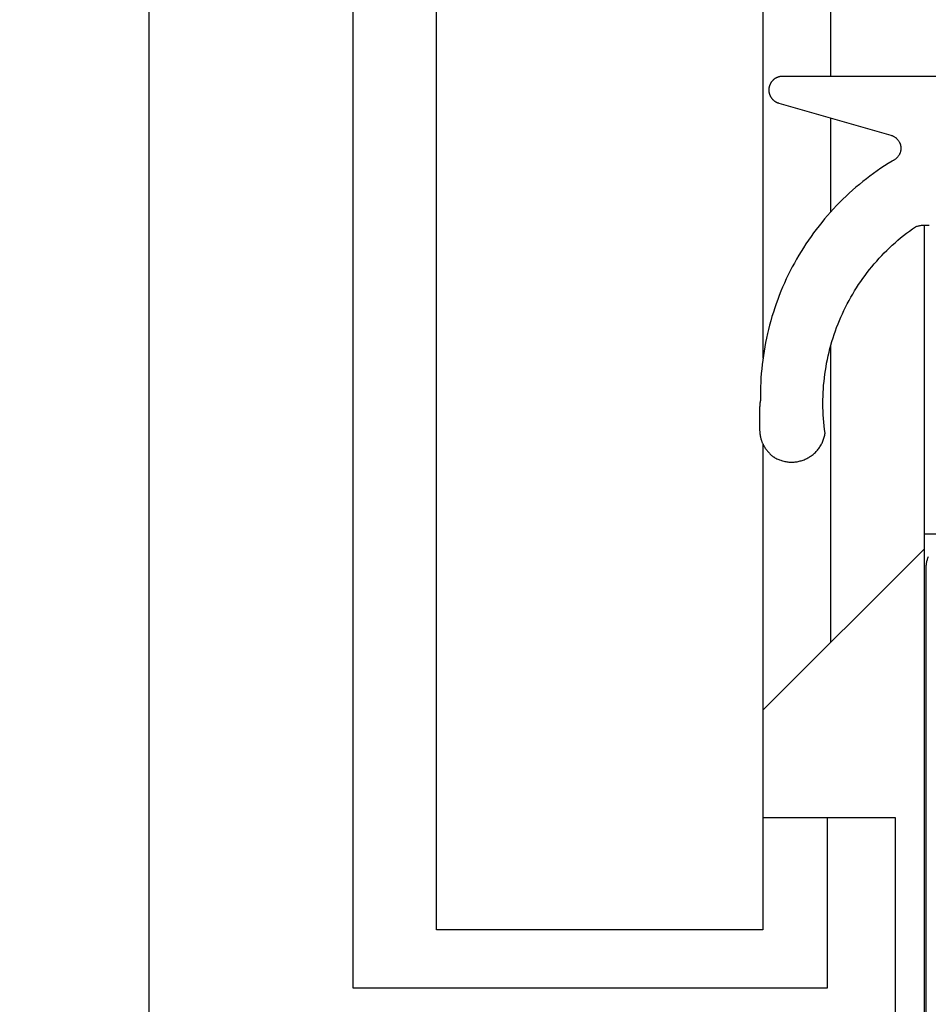
# Model space of a CAD drawing. Extents: x -35 to 147, y -116 to 564.
# Drawn here: x 33 to 47, y 152 to 166 of the extents above; entities that cross this region are included whole.
import ezdxf

# ---------------------------------------------------------------- set-up
doc = ezdxf.new("R2010")
doc.units = 0
doc.header["$MEASUREMENT"] = 0
for name, color, linetype in [('01BID', 53, 'Continuous'), ('1', 7, 'Continuous'), ('15', 7, 'Continuous'), ('AM_0', 7, 'Continuous'), ('NONE', 7, 'Continuous')]:
    doc.layers.add(name, color=color, linetype=linetype)

# ---------------------------------------------------------------- blocks, each defined once
blk = doc.blocks.new('GROUP-3-1')
at = {"layer": '15', "color": 30, "linetype": 'Continuous'}
for p, q in [((-183.17, 76.271), (-183.17, -30.328)), ((-176.138, -16.922), (-176.138, 52.675)), ((-176.138, -18.912), (-176.138, -17.534)), ((-176.138, -25.246), (-176.138, -20.87)), ((-174.767, -23.652), (-172.967, -23.652)), ((-174.767, -23.875), (-177.138, -26.246)), ((-176.19, -30.328), (-176.19, -27.828)), ((-183.17, -30.328), (-176.19, -30.328))]:
    blk.add_line(p, q, dxfattribs=at)
blk.add_lwpolyline([(-175.115, 99.861, 0.091711), (-186.067, 97.515, 0.015329), (-187.787, 96.737, 0.286352), (-188.067, 96.288), (-188.067, 96.288), (-188.067, 76.528), (-186.17, 74.631), (-186.17, -33.188, 0.466308), (-185.701, -33.582), (-185.701, -33.582), (-175.603, -31.801, 0.36397), (-175.19, -31.309), (-175.19, -31.309), (-175.19, -27.828), (-176.19, -27.828), (-177.138, -27.828)], format="xyb", dxfattribs=at)
blk.add_lwpolyline([(-174.767, -19.108), (-174.767, -23.652), (-174.767, -34.845)], dxfattribs=at)
blk = doc.blocks.new('T2343C')
at = {"layer": '1', "color": 7, "linetype": 'Continuous'}
for p, q in [((-1.969, 4.201), (-1.976, 4.199)), ((-1.962, 4.203), (-1.969, 4.201)), ((-1.955, 4.204), (-1.962, 4.203)), ((-1.947, 4.206), (-1.955, 4.204)), ((-1.94, 4.207), (-1.947, 4.206)), ((-1.933, 4.209), (-1.94, 4.207)), ((-1.925, 4.21), (-1.933, 4.209)), ((-1.918, 4.211), (-1.925, 4.21)), ((-1.911, 4.212), (-1.918, 4.211)), ((-1.903, 4.213), (-1.911, 4.212)), ((-1.896, 4.214), (-1.903, 4.213)), ((-1.888, 4.215), (-1.896, 4.214)), ((-1.881, 4.215), (-1.888, 4.215)), ((-1.873, 4.216), (-1.881, 4.215)), ((-1.866, 4.216), (-1.873, 4.216)), ((-1.858, 4.217), (-1.866, 4.216)), ((-1.851, 4.217), (-1.858, 4.217)), ((-1.843, 4.217), (-1.851, 4.217)), ((-1.523, 4.217), (-1.843, 4.217)), ((-1.521, 4.217), (-1.523, 4.217)), ((-1.52, 4.217), (-1.521, 4.217)), ((-1.518, 4.217), (-1.52, 4.217)), ((-1.516, 4.217), (-1.518, 4.217)), ((-1.514, 4.217), (-1.516, 4.217)), ((-1.513, 4.217), (-1.514, 4.217)), ((-1.511, 4.217), (-1.513, 4.217)), ((-1.509, 4.217), (-1.511, 4.217)), ((-1.507, 4.217), (-1.509, 4.217)), ((-1.506, 4.217), (-1.507, 4.217)), ((-1.504, 4.216), (-1.506, 4.217)), ((-1.502, 4.216), (-1.504, 4.216)), ((-1.5, 4.216), (-1.502, 4.216)), ((-1.498, 4.216), (-1.5, 4.216)), ((-1.497, 4.216), (-1.498, 4.216)), ((-1.495, 4.216), (-1.497, 4.216)), ((-1.493, 4.216), (-1.495, 4.216)), ((-1.491, 4.216), (-1.493, 4.216)), ((-1.49, 4.216), (-1.491, 4.216)), ((-1.488, 4.216), (-1.49, 4.216)), ((-1.486, 4.215), (-1.488, 4.216)), ((-1.484, 4.215), (-1.486, 4.215)), ((-1.483, 4.215), (-1.484, 4.215)), ((-1.481, 4.215), (-1.483, 4.215)), ((-1.479, 4.215), (-1.481, 4.215)), ((-1.477, 4.215), (-1.479, 4.215)), ((-1.476, 4.215), (-1.477, 4.215)), ((-1.474, 4.214), (-1.476, 4.215)), ((-1.472, 4.214), (-1.474, 4.214)), ((-1.47, 4.214), (-1.472, 4.214)), ((-1.469, 4.214), (-1.47, 4.214)), ((-1.467, 4.214), (-1.469, 4.214)), ((-1.465, 4.213), (-1.467, 4.214)), ((-1.463, 4.213), (-1.465, 4.213)), ((-1.462, 4.213), (-1.463, 4.213)), ((-1.46, 4.213), (-1.462, 4.213)), ((-1.458, 4.213), (-1.46, 4.213)), ((-1.456, 4.212), (-1.458, 4.213)), ((-1.455, 4.212), (-1.456, 4.212)), ((-1.453, 4.212), (-1.455, 4.212)), ((-1.451, 4.212), (-1.453, 4.212)), ((-1.449, 4.211), (-1.451, 4.212)), ((-1.448, 4.211), (-1.449, 4.211)), ((-1.446, 4.211), (-1.448, 4.211)), ((-1.444, 4.211), (-1.446, 4.211)), ((-1.442, 4.21), (-1.444, 4.211)), ((-1.441, 4.21), (-1.442, 4.21)), ((-1.439, 4.21), (-1.441, 4.21)), ((-1.437, 4.209), (-1.439, 4.21)), ((-1.435, 4.209), (-1.437, 4.209)), ((-1.434, 4.209), (-1.435, 4.209)), ((-1.432, 4.208), (-1.434, 4.209)), ((-1.43, 4.208), (-1.432, 4.208)), ((-1.428, 4.208), (-1.43, 4.208)), ((-1.427, 4.207), (-1.428, 4.208)), ((-1.425, 4.207), (-1.427, 4.207)), ((-1.423, 4.207), (-1.425, 4.207)), ((-1.421, 4.206), (-1.423, 4.207)), ((-1.42, 4.206), (-1.421, 4.206)), ((-1.418, 4.206), (-1.42, 4.206)), ((-1.416, 4.205), (-1.418, 4.206)), ((-1.415, 4.205), (-1.416, 4.205)), ((-1.413, 4.205), (-1.415, 4.205)), ((-1.411, 4.204), (-1.413, 4.205)), ((-1.345, 4.205), (-1.411, 4.204)), ((-1.28, 4.204), (-1.345, 4.205)), ((-1.214, 4.203), (-1.28, 4.204)), ((-1.149, 4.2), (-1.214, 4.203)), ((-1.083, 4.197), (-1.149, 4.2)), ((-2.21, 4.057), (-2.215, 4.051)), ((-2.205, 4.062), (-2.21, 4.057)), ((-2.2, 4.068), (-2.205, 4.062)), ((-2.194, 4.073), (-2.2, 4.068)), ((-2.189, 4.078), (-2.194, 4.073)), ((-2.184, 4.083), (-2.189, 4.078)), ((-2.178, 4.088), (-2.184, 4.083)), ((-2.173, 4.093), (-2.178, 4.088)), ((-2.167, 4.098), (-2.173, 4.093)), ((-2.161, 4.103), (-2.167, 4.098)), ((-2.155, 4.108), (-2.161, 4.103)), ((-2.149, 4.112), (-2.155, 4.108)), ((-2.143, 4.117), (-2.149, 4.112)), ((-2.137, 4.121), (-2.143, 4.117)), ((-2.131, 4.126), (-2.137, 4.121)), ((-2.125, 4.13), (-2.131, 4.126)), ((-2.119, 4.134), (-2.125, 4.13)), ((-2.113, 4.138), (-2.119, 4.134)), ((-2.106, 4.142), (-2.113, 4.138)), ((-2.1, 4.146), (-2.106, 4.142)), ((-2.094, 4.15), (-2.1, 4.146)), ((-2.087, 4.153), (-2.094, 4.15)), ((-2.08, 4.157), (-2.087, 4.153)), ((-2.074, 4.161), (-2.08, 4.157)), ((-2.067, 4.164), (-2.074, 4.161)), ((-2.06, 4.167), (-2.067, 4.164)), ((-2.054, 4.17), (-2.06, 4.167)), ((-2.047, 4.174), (-2.054, 4.17)), ((-2.04, 4.177), (-2.047, 4.174)), ((-2.033, 4.179), (-2.04, 4.177)), ((-2.026, 4.182), (-2.033, 4.179)), ((-2.019, 4.185), (-2.026, 4.182)), ((-2.012, 4.188), (-2.019, 4.185)), ((-2.005, 4.19), (-2.012, 4.188)), ((-1.998, 4.192), (-2.005, 4.19)), ((-1.991, 4.195), (-1.998, 4.192)), ((-1.984, 4.197), (-1.991, 4.195)), ((-1.976, 4.199), (-1.984, 4.197)), ((-1.018, 4.192), (-1.083, 4.197)), ((-0.952, 4.186), (-1.018, 4.192)), ((-0.887, 4.179), (-0.952, 4.186)), ((-0.822, 4.171), (-0.887, 4.179)), ((-0.757, 4.162), (-0.822, 4.171)), ((-0.692, 4.152), (-0.757, 4.162)), ((-0.627, 4.141), (-0.692, 4.152)), ((-0.563, 4.129), (-0.627, 4.141)), ((-0.499, 4.116), (-0.563, 4.129)), ((-0.434, 4.102), (-0.499, 4.116)), ((-0.371, 4.087), (-0.434, 4.102)), ((-0.307, 4.07), (-0.371, 4.087)), ((-0.244, 4.053), (-0.307, 4.07)), ((3.053, 4.056), (3.049, 4.054)), ((3.056, 4.058), (3.053, 4.056)), ((3.06, 4.06), (3.056, 4.058)), ((3.064, 4.062), (3.06, 4.06)), ((3.069, 4.064), (3.064, 4.062)), ((3.073, 4.066), (3.069, 4.064)), ((3.077, 4.067), (3.073, 4.066)), ((3.081, 4.069), (3.077, 4.067)), ((3.085, 4.071), (3.081, 4.069)), ((3.089, 4.072), (3.085, 4.071)), ((3.094, 4.073), (3.089, 4.072)), ((3.098, 4.074), (3.094, 4.073)), ((3.102, 4.076), (3.098, 4.074)), ((3.107, 4.077), (3.102, 4.076)), ((3.111, 4.077), (3.107, 4.077)), ((3.115, 4.078), (3.111, 4.077)), ((3.12, 4.079), (3.115, 4.078)), ((3.124, 4.08), (3.12, 4.079)), ((3.129, 4.08), (3.124, 4.08)), ((3.133, 4.081), (3.129, 4.08)), ((3.138, 4.081), (3.133, 4.081)), ((3.142, 4.081), (3.138, 4.081)), ((3.147, 4.081), (3.142, 4.081)), ((3.151, 4.081), (3.147, 4.081)), ((3.156, 4.081), (3.151, 4.081)), ((3.16, 4.081), (3.156, 4.081)), ((3.165, 4.081), (3.16, 4.081)), ((3.169, 4.08), (3.165, 4.081)), ((3.173, 4.08), (3.169, 4.08)), ((3.178, 4.079), (3.173, 4.08)), ((3.182, 4.079), (3.178, 4.079)), ((3.187, 4.078), (3.182, 4.079)), ((3.191, 4.077), (3.187, 4.078)), ((3.195, 4.076), (3.191, 4.077)), ((3.2, 4.075), (3.195, 4.076)), ((3.204, 4.074), (3.2, 4.075)), ((3.208, 4.073), (3.204, 4.074)), ((3.213, 4.071), (3.208, 4.073)), ((3.217, 4.07), (3.213, 4.071)), ((3.221, 4.068), (3.217, 4.07)), ((3.225, 4.067), (3.221, 4.068)), ((3.229, 4.065), (3.225, 4.067)), ((3.233, 4.063), (3.229, 4.065)), ((3.237, 4.061), (3.233, 4.063)), ((3.241, 4.059), (3.237, 4.061)), ((3.245, 4.057), (3.241, 4.059)), ((3.249, 4.055), (3.245, 4.057)), ((-2.292, 3.922), (-2.297, 3.907)), ((-2.287, 3.936), (-2.292, 3.922)), ((-2.281, 3.95), (-2.287, 3.936)), ((-2.274, 3.964), (-2.281, 3.95)), ((-2.267, 3.978), (-2.274, 3.964)), ((-2.26, 3.991), (-2.267, 3.978)), ((-2.252, 4.004), (-2.26, 3.991)), ((-2.248, 4.01), (-2.252, 4.004)), ((-2.244, 4.016), (-2.248, 4.01)), ((-2.239, 4.022), (-2.244, 4.016)), ((-2.235, 4.028), (-2.239, 4.022)), ((-2.23, 4.034), (-2.235, 4.028)), ((-2.225, 4.04), (-2.23, 4.034)), ((-2.22, 4.046), (-2.225, 4.04)), ((-2.215, 4.051), (-2.22, 4.046)), ((-0.181, 4.035), (-0.244, 4.053)), ((-0.118, 4.015), (-0.181, 4.035)), ((-0.056, 3.995), (-0.118, 4.015)), ((0.006, 3.973), (-0.056, 3.995)), ((0.068, 3.951), (0.006, 3.973)), ((0.129, 3.928), (0.068, 3.951)), ((0.19, 3.903), (0.129, 3.928)), ((2.958, 3.936), (2.484, 2.285)), ((2.959, 3.941), (2.958, 3.936)), ((2.96, 3.945), (2.959, 3.941)), ((2.962, 3.949), (2.96, 3.945)), ((2.963, 3.953), (2.962, 3.949)), ((2.965, 3.958), (2.963, 3.953)), ((2.967, 3.962), (2.965, 3.958)), ((2.969, 3.966), (2.967, 3.962)), ((2.971, 3.97), (2.969, 3.966)), ((2.973, 3.974), (2.971, 3.97)), ((2.975, 3.978), (2.973, 3.974)), ((2.977, 3.982), (2.975, 3.978)), ((2.979, 3.985), (2.977, 3.982)), ((2.982, 3.989), (2.979, 3.985)), ((2.984, 3.993), (2.982, 3.989)), ((2.987, 3.997), (2.984, 3.993)), ((2.989, 4), (2.987, 3.997)), ((2.992, 4.004), (2.989, 4)), ((2.995, 4.007), (2.992, 4.004)), ((2.998, 4.011), (2.995, 4.007)), ((3.001, 4.014), (2.998, 4.011)), ((3.004, 4.017), (3.001, 4.014)), ((3.007, 4.021), (3.004, 4.017)), ((3.01, 4.024), (3.007, 4.021)), ((3.013, 4.027), (3.01, 4.024)), ((3.016, 4.03), (3.013, 4.027)), ((3.02, 4.033), (3.016, 4.03)), ((3.023, 4.036), (3.02, 4.033)), ((3.027, 4.039), (3.023, 4.036)), ((3.03, 4.041), (3.027, 4.039)), ((3.034, 4.044), (3.03, 4.041)), ((3.037, 4.047), (3.034, 4.044)), ((3.041, 4.049), (3.037, 4.047)), ((3.045, 4.051), (3.041, 4.049)), ((3.049, 4.054), (3.045, 4.051)), ((3.253, 4.053), (3.249, 4.055)), ((3.257, 4.05), (3.253, 4.053)), ((3.261, 4.048), (3.257, 4.05)), ((3.264, 4.045), (3.261, 4.048)), ((3.268, 4.043), (3.264, 4.045)), ((3.272, 4.04), (3.268, 4.043)), ((3.275, 4.037), (3.272, 4.04)), ((3.279, 4.034), (3.275, 4.037)), ((3.282, 4.032), (3.279, 4.034)), ((3.285, 4.029), (3.282, 4.032)), ((3.289, 4.025), (3.285, 4.029)), ((3.292, 4.022), (3.289, 4.025)), ((3.295, 4.019), (3.292, 4.022)), ((3.298, 4.016), (3.295, 4.019)), ((3.301, 4.012), (3.298, 4.016)), ((3.304, 4.009), (3.301, 4.012)), ((3.307, 4.006), (3.304, 4.009)), ((3.309, 4.002), (3.307, 4.006)), ((3.312, 3.998), (3.309, 4.002)), ((3.315, 3.995), (3.312, 3.998)), ((3.317, 3.991), (3.315, 3.995)), ((3.32, 3.987), (3.317, 3.991)), ((3.322, 3.984), (3.32, 3.987)), ((3.324, 3.98), (3.322, 3.984)), ((3.326, 3.976), (3.324, 3.98)), ((3.328, 3.972), (3.326, 3.976)), ((3.33, 3.968), (3.328, 3.972)), ((3.332, 3.964), (3.33, 3.968)), ((3.334, 3.96), (3.332, 3.964)), ((3.336, 3.955), (3.334, 3.96)), ((3.337, 3.951), (3.336, 3.955)), ((3.339, 3.947), (3.337, 3.951)), ((3.34, 3.943), (3.339, 3.947)), ((3.342, 3.939), (3.34, 3.943)), ((3.343, 3.934), (3.342, 3.939)), ((3.344, 3.93), (3.343, 3.934)), ((3.345, 3.926), (3.344, 3.93)), ((3.346, 3.921), (3.345, 3.926)), ((3.347, 3.917), (3.346, 3.921)), ((3.348, 3.912), (3.347, 3.917)), ((3.348, 3.908), (3.348, 3.912)), ((-2.322, 3.788), (-2.323, 3.772)), ((-2.323, 3.772), (-2.323, 3.757)), ((-2.32, 3.803), (-2.322, 3.788)), ((-2.318, 3.818), (-2.32, 3.803)), ((-2.316, 3.833), (-2.318, 3.818)), ((-2.313, 3.848), (-2.316, 3.833)), ((-2.31, 3.863), (-2.313, 3.848)), ((-2.306, 3.878), (-2.31, 3.863)), ((-2.302, 3.893), (-2.306, 3.878)), ((-2.297, 3.907), (-2.302, 3.893)), ((0.251, 3.878), (0.19, 3.903)), ((0.311, 3.851), (0.251, 3.878)), ((0.371, 3.824), (0.311, 3.851)), ((0.43, 3.796), (0.371, 3.824)), ((0.489, 3.767), (0.43, 3.796)), ((0.547, 3.736), (0.489, 3.767)), ((3.349, 3.904), (3.348, 3.908)), ((3.349, 3.899), (3.349, 3.904)), ((3.35, 3.895), (3.349, 3.899)), ((3.35, 3.89), (3.35, 3.895)), ((3.35, 3.886), (3.35, 3.89)), ((3.35, 3.881), (3.35, 3.886)), ((3.35, 0.2), (3.35, 3.881)), ((-2.323, 3.757), (-2.323, 3.742)), ((-2.323, 3.742), (-2.323, 3.726)), ((-2.323, 3.726), (-2.322, 3.711)), ((-2.322, 3.711), (-2.321, 3.696)), ((-2.321, 3.696), (-2.319, 3.681)), ((-2.319, 3.681), (-2.317, 3.666)), ((-2.317, 3.666), (-2.314, 3.65)), ((-2.314, 3.65), (-2.311, 3.635)), ((-2.311, 3.635), (-2.307, 3.621)), ((0.605, 3.705), (0.547, 3.736)), ((0.662, 3.673), (0.605, 3.705)), ((0.718, 3.64), (0.662, 3.673)), ((0.775, 3.606), (0.718, 3.64)), ((-2.307, 3.621), (-2.303, 3.606)), ((-2.303, 3.606), (-2.298, 3.591)), ((-2.298, 3.591), (-2.293, 3.577)), ((-2.293, 3.577), (-2.288, 3.563)), ((-2.288, 3.563), (-2.282, 3.548)), ((-2.282, 3.548), (-2.276, 3.534)), ((-2.276, 3.534), (-2.269, 3.521)), ((-2.269, 3.521), (-2.262, 3.507)), ((-2.262, 3.507), (-2.254, 3.494)), ((-2.254, 3.494), (-2.246, 3.481)), ((-2.246, 3.481), (-2.238, 3.468)), ((0.83, 3.571), (0.775, 3.606)), ((0.885, 3.535), (0.83, 3.571)), ((0.94, 3.499), (0.885, 3.535)), ((0.994, 3.461), (0.94, 3.499)), ((-2.238, 3.468), (-2.229, 3.455)), ((-2.229, 3.455), (-2.22, 3.443)), ((-2.22, 3.443), (-2.21, 3.431)), ((-2.21, 3.431), (-2.201, 3.419)), ((-2.201, 3.419), (-2.19, 3.408)), ((-2.19, 3.408), (-2.18, 3.397)), ((-2.18, 3.397), (-2.169, 3.386)), ((-2.169, 3.386), (-2.158, 3.376)), ((-2.158, 3.376), (-2.146, 3.366)), ((-2.146, 3.366), (-2.134, 3.356)), ((-2.134, 3.356), (-2.122, 3.347)), ((-2.122, 3.347), (-2.11, 3.338)), ((-2.11, 3.338), (-2.097, 3.329)), ((1.047, 3.423), (0.994, 3.461)), ((1.099, 3.384), (1.047, 3.423)), ((1.151, 3.343), (1.099, 3.384)), ((1.203, 3.302), (1.151, 3.343)), ((-2.097, 3.329), (-2.084, 3.321)), ((-2.084, 3.321), (-2.071, 3.313)), ((-2.071, 3.313), (-2.057, 3.306)), ((-2.057, 3.306), (-2.044, 3.299)), ((-2.044, 3.299), (-2.03, 3.292)), ((-2.03, 3.292), (-2.016, 3.286)), ((-2.016, 3.286), (-2.002, 3.281)), ((-2.002, 3.281), (-1.987, 3.275)), ((-1.987, 3.275), (-1.973, 3.271)), ((-1.973, 3.271), (-1.958, 3.266)), ((-1.958, 3.266), (-1.943, 3.262)), ((-1.943, 3.262), (-1.928, 3.259)), ((-1.928, 3.259), (-1.913, 3.256)), ((-1.913, 3.256), (-1.898, 3.253)), ((-1.898, 3.253), (-1.844, 3.261)), ((-1.844, 3.261), (-1.79, 3.267)), ((-1.79, 3.267), (-1.736, 3.272)), ((-1.736, 3.272), (-1.681, 3.277)), ((-1.681, 3.277), (-1.627, 3.28)), ((-1.627, 3.28), (-1.573, 3.283)), ((-1.573, 3.283), (-1.518, 3.285)), ((-1.518, 3.285), (-1.463, 3.285)), ((-1.463, 3.285), (-1.409, 3.285)), ((-1.409, 3.285), (-1.354, 3.284)), ((-1.354, 3.284), (-1.3, 3.282)), ((-1.3, 3.282), (-1.245, 3.279)), ((-1.245, 3.279), (-1.191, 3.275)), ((-1.191, 3.275), (-1.137, 3.27)), ((-1.137, 3.27), (-1.082, 3.264)), ((-1.082, 3.264), (-1.028, 3.257)), ((-1.028, 3.257), (-0.974, 3.249)), ((-0.974, 3.249), (-0.921, 3.24)), ((-0.921, 3.24), (-0.867, 3.231)), ((-0.867, 3.231), (-0.813, 3.22)), ((-0.813, 3.22), (-0.76, 3.209)), ((-0.76, 3.209), (-0.707, 3.196)), ((-0.707, 3.196), (-0.654, 3.183)), ((1.253, 3.261), (1.203, 3.302)), ((1.303, 3.218), (1.253, 3.261)), ((1.352, 3.175), (1.303, 3.218)), ((-0.654, 3.183), (-0.601, 3.168)), ((-0.601, 3.168), (-0.549, 3.153)), ((-0.549, 3.153), (-0.497, 3.137)), ((-0.497, 3.137), (-0.445, 3.12)), ((-0.445, 3.12), (-0.394, 3.102)), ((-0.394, 3.102), (-0.342, 3.084)), ((-0.342, 3.084), (-0.291, 3.064)), ((-0.291, 3.064), (-0.241, 3.043)), ((-0.241, 3.043), (-0.191, 3.022)), ((1.401, 3.13), (1.352, 3.175)), ((1.449, 3.085), (1.401, 3.13)), ((1.496, 3.04), (1.449, 3.085)), ((-0.191, 3.022), (-0.141, 3)), ((-0.141, 3), (-0.092, 2.976)), ((-0.092, 2.976), (-0.043, 2.952)), ((-0.043, 2.952), (0.006, 2.928)), ((0.006, 2.928), (0.054, 2.902)), ((0.054, 2.902), (0.102, 2.875)), ((1.542, 2.993), (1.496, 3.04)), ((1.587, 2.946), (1.542, 2.993)), ((1.632, 2.898), (1.587, 2.946)), ((1.676, 2.849), (1.632, 2.898)), ((0.102, 2.875), (0.149, 2.848)), ((0.149, 2.848), (0.196, 2.82)), ((0.196, 2.82), (0.242, 2.791)), ((0.242, 2.791), (0.288, 2.761)), ((0.288, 2.761), (0.333, 2.73)), ((1.719, 2.8), (1.676, 2.849)), ((1.762, 2.75), (1.719, 2.8)), ((0.333, 2.73), (0.377, 2.699)), ((0.377, 2.699), (0.421, 2.667)), ((0.421, 2.667), (0.465, 2.634)), ((0.465, 2.634), (0.508, 2.601)), ((1.803, 2.699), (1.762, 2.75)), ((1.844, 2.647), (1.803, 2.699)), ((1.884, 2.595), (1.844, 2.647)), ((0.508, 2.601), (0.55, 2.566)), ((0.55, 2.566), (0.592, 2.531)), ((0.592, 2.531), (0.633, 2.495)), ((0.633, 2.495), (0.674, 2.459)), ((1.923, 2.542), (1.884, 2.595)), ((1.961, 2.489), (1.923, 2.542)), ((1.998, 2.435), (1.961, 2.489)), ((0.674, 2.459), (0.714, 2.422)), ((0.714, 2.422), (0.753, 2.384)), ((0.753, 2.384), (0.791, 2.345)), ((0.791, 2.345), (0.829, 2.306)), ((2.035, 2.38), (1.998, 2.435)), ((2.07, 2.325), (2.035, 2.38)), ((2.105, 2.269), (2.07, 2.325)), ((0.829, 2.306), (0.867, 2.266)), ((0.867, 2.266), (0.903, 2.225)), ((0.903, 2.225), (0.939, 2.184)), ((0.939, 2.184), (0.974, 2.143)), ((2.108, 2.262), (2.105, 2.269)), ((2.111, 2.255), (2.108, 2.262)), ((2.114, 2.248), (2.111, 2.255)), ((2.118, 2.241), (2.114, 2.248)), ((2.122, 2.234), (2.118, 2.241)), ((2.126, 2.228), (2.122, 2.234)), ((2.131, 2.221), (2.126, 2.228)), ((2.135, 2.215), (2.131, 2.221)), ((2.14, 2.209), (2.135, 2.215)), ((2.146, 2.203), (2.14, 2.209)), ((2.151, 2.198), (2.146, 2.203)), ((2.157, 2.192), (2.151, 2.198)), ((2.163, 2.187), (2.157, 2.192)), ((2.169, 2.182), (2.163, 2.187)), ((2.175, 2.178), (2.169, 2.182)), ((2.181, 2.173), (2.175, 2.178)), ((2.188, 2.169), (2.181, 2.173)), ((2.403, 2.173), (2.396, 2.169)), ((2.409, 2.178), (2.403, 2.173)), ((2.415, 2.182), (2.409, 2.178)), ((2.421, 2.187), (2.415, 2.182)), ((2.427, 2.193), (2.421, 2.187)), ((2.433, 2.198), (2.427, 2.193)), ((2.438, 2.204), (2.433, 2.198)), ((2.444, 2.209), (2.438, 2.204)), ((2.449, 2.215), (2.444, 2.209)), ((2.453, 2.222), (2.449, 2.215)), ((2.458, 2.228), (2.453, 2.222)), ((2.462, 2.235), (2.458, 2.228)), ((2.466, 2.241), (2.462, 2.235)), ((2.47, 2.248), (2.466, 2.241)), ((2.473, 2.255), (2.47, 2.248)), ((2.476, 2.262), (2.473, 2.255)), ((2.479, 2.27), (2.476, 2.262)), ((2.482, 2.277), (2.479, 2.27)), ((2.484, 2.285), (2.482, 2.277)), ((0.974, 2.143), (1.008, 2.1)), ((1.008, 2.1), (1.042, 2.057)), ((1.042, 2.057), (1.075, 2.014)), ((2.195, 2.165), (2.188, 2.169)), ((2.202, 2.161), (2.195, 2.165)), ((2.209, 2.158), (2.202, 2.161)), ((2.216, 2.155), (2.209, 2.158)), ((2.223, 2.152), (2.216, 2.155)), ((2.23, 2.149), (2.223, 2.152)), ((2.238, 2.147), (2.23, 2.149)), ((2.246, 2.145), (2.238, 2.147)), ((2.253, 2.143), (2.246, 2.145)), ((2.261, 2.142), (2.253, 2.143)), ((2.269, 2.141), (2.261, 2.142)), ((2.276, 2.14), (2.269, 2.141)), ((2.284, 2.14), (2.276, 2.14)), ((2.292, 2.14), (2.284, 2.14)), ((2.3, 2.14), (2.292, 2.14)), ((2.308, 2.14), (2.3, 2.14)), ((2.315, 2.141), (2.308, 2.14)), ((2.323, 2.142), (2.315, 2.141)), ((2.331, 2.144), (2.323, 2.142)), ((2.339, 2.145), (2.331, 2.144)), ((2.346, 2.147), (2.339, 2.145)), ((2.354, 2.149), (2.346, 2.147)), ((2.361, 2.152), (2.354, 2.149)), ((2.368, 2.155), (2.361, 2.152)), ((2.375, 2.158), (2.368, 2.155)), ((2.383, 2.161), (2.375, 2.158)), ((2.389, 2.165), (2.383, 2.161)), ((2.396, 2.169), (2.389, 2.165)), ((1.075, 2.014), (1.107, 1.97)), ((1.107, 1.97), (1.138, 1.925)), ((1.138, 1.925), (1.142, 1.914)), ((1.142, 1.914), (1.146, 1.904)), ((1.146, 1.904), (1.149, 1.893)), ((1.149, 1.893), (1.152, 1.882)), ((1.152, 1.882), (1.154, 1.871)), ((1.154, 1.871), (1.157, 1.86)), ((1.157, 1.86), (1.159, 1.849)), ((1.159, 1.849), (1.16, 1.838)), ((1.16, 1.838), (1.162, 1.827)), ((1.162, 1.827), (1.163, 1.816)), ((1.163, 1.749), (1.162, 1.737)), ((1.163, 1.816), (1.164, 1.805)), ((1.164, 1.76), (1.163, 1.749)), ((1.164, 1.805), (1.164, 1.793)), ((1.164, 1.793), (1.164, 1.782)), ((1.164, 1.782), (1.164, 1.771)), ((1.164, 1.771), (1.164, 1.76)), ((1.162, 1.737), (1.16, 1.726))]:
    blk.add_line(p, q, dxfattribs=at)
blk = doc.blocks.new('T7790')
at = {"layer": '1', "color": 7, "linetype": 'Continuous'}
for p, q in [((-2.319, 8.5), (8.196, 8.5)), ((8.196, 8.5), (8.208, 8.5)), ((8.208, 8.5), (8.221, 8.499)), ((8.221, 8.499), (8.233, 8.499)), ((8.233, 8.499), (8.245, 8.498)), ((8.245, 8.498), (8.257, 8.496)), ((8.257, 8.496), (8.269, 8.495)), ((8.269, 8.495), (8.282, 8.493)), ((8.282, 8.493), (8.294, 8.49)), ((8.294, 8.49), (8.306, 8.488)), ((8.306, 8.488), (8.318, 8.485)), ((8.318, 8.485), (8.329, 8.482)), ((8.329, 8.482), (8.341, 8.479)), ((8.341, 8.479), (8.353, 8.475)), ((8.353, 8.475), (8.364, 8.471)), ((8.364, 8.471), (8.376, 8.467))]:
    blk.add_line(p, q, dxfattribs=at)
blk = doc.blocks.new('GROUP-6-1')
at = {"layer": '1', "color": 7, "linetype": 'Continuous'}
for points in [[(-181.938, -29.474), (-181.938, 94.609), (-177.138, 94.609), (-177.138, -21.066)], [(-177.138, -22.331), (-177.138, -29.474), (-181.938, -29.474)]]:
    blk.add_lwpolyline(points, dxfattribs=at)
blk = doc.blocks.new('GROUP-9-1')
at = {"layer": 'AM_0', "color": 7, "linetype": 'Continuous', "ltscale": 0.79375, "rotation": 90}
for name, p in [('T7790', (-166.238, -32.359)), ('T2343C', (-172.97, -20.272))]:
    blk.add_blockref(name, p, dxfattribs=at)
at = {"layer": 'NONE', "color": 7, "linetype": 'Continuous', "ltscale": 0.79375}
for name in ['GROUP-3-1', 'GROUP-6-1']:
    blk.add_blockref(name, (0, 0), dxfattribs=at)

msp = doc.modelspace()

# ---------------------------------------------------------------- block references
at = {"layer": '01BID', "color": 7, "linetype": 'Continuous', "ltscale": 304.8}
msp.add_blockref('GROUP-9-1', (221.538, 182.359), dxfattribs=at)

doc.saveas('drawing.dxf')
